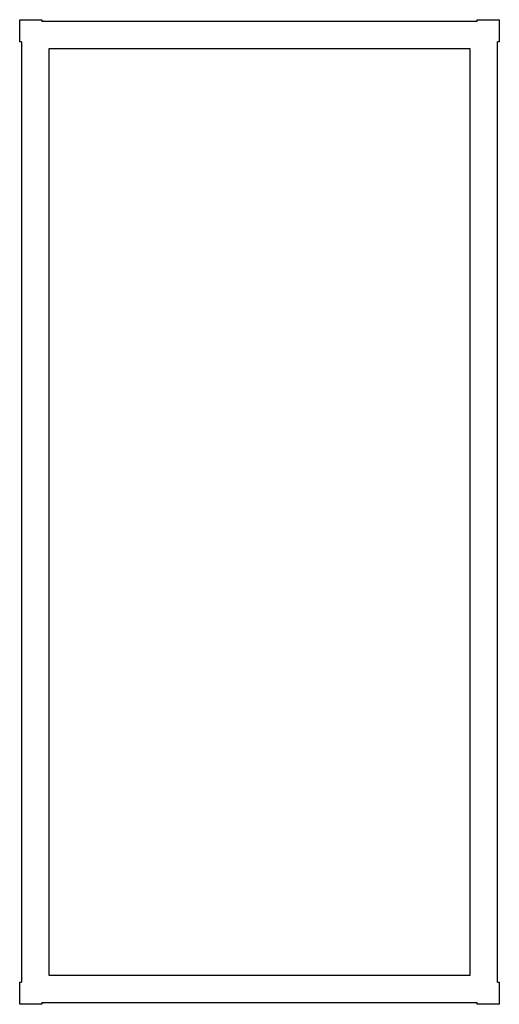
# Model space of a CAD drawing. Units: inches. Extents: x -21.7 to 21.7, y -44.6 to 44.6.
import ezdxf

# ---------------------------------------------------------------- set-up
doc = ezdxf.new("R2010")
doc.units = ezdxf.units.IN
doc.header["$MEASUREMENT"] = 0

msp = doc.modelspace()

# ---------------------------------------------------------------- linework, layer by layer
at = {"color": 7, "linetype": 'Continuous', "lineweight": 25}
for p, q in [((-21.7, 44.575), (-19.7, 44.575)), ((-21.7, 42.575), (-21.7, 44.575)), ((-19.7, 44.575), (-19.7, 44.425)), ((19.7, 44.425), (19.7, 44.575)), ((19.7, 44.575), (21.7, 44.575)), ((21.7, 44.575), (21.7, 42.575)), ((19.7, 44.425), (-19.7, 44.425)), ((-21.55, 42.575), (-21.7, 42.575)), ((-21.55, 42.575), (-21.55, -42.575)), ((-19.05, 41.925), (-19.05, -41.925)), ((19.05, 41.925), (-19.05, 41.925)), ((19.05, -41.925), (19.05, 41.925)), ((21.7, 42.575), (21.55, 42.575)), ((21.55, -42.575), (21.55, 42.575)), ((-21.7, -42.575), (-21.55, -42.575)), ((-21.7, -44.575), (-21.7, -42.575)), ((-19.05, -41.925), (19.05, -41.925)), ((21.55, -42.575), (21.7, -42.575)), ((21.7, -42.575), (21.7, -44.575)), ((-19.7, -44.575), (-21.7, -44.575)), ((-19.7, -44.425), (-19.7, -44.575)), ((-19.7, -44.425), (19.7, -44.425)), ((19.7, -44.575), (19.7, -44.425)), ((21.7, -44.575), (19.7, -44.575))]:
    msp.add_line(p, q, dxfattribs=at)

doc.saveas('drawing.dxf')
